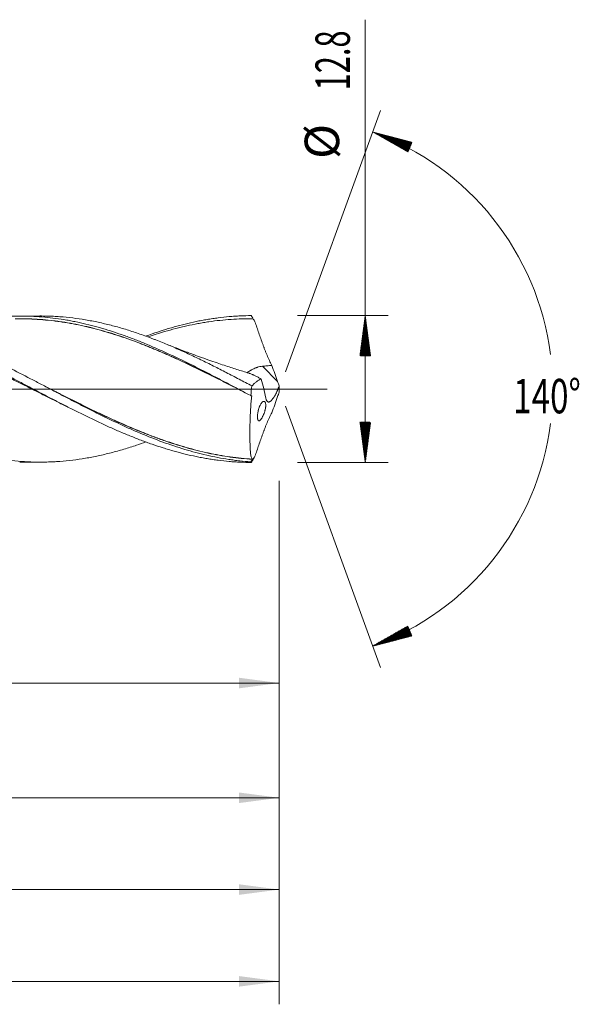
# Model space of a CAD drawing. Units: millimetres. Extents: x -160 to 183, y -200 to 32.
# Drawn here: x 134 to 183, y -54 to 32 of the extents above; entities that cross this region are included whole.
import ezdxf

# ---------------------------------------------------------------- set-up
doc = ezdxf.new("R2010")
doc.units = ezdxf.units.MM
doc.linetypes.add('CENTER', pattern=[47.5, 22, -8.5, 8.5, -8.5])
for name, color, linetype in [('1', 4, 'Continuous'), ('2', 7, 'Continuous'), ('SK2', 7, 'Continuous'), ('SK4', 2, 'CENTER')]:
    doc.layers.add(name, color=color, linetype=linetype)
doc.styles.add('iso_b_vert', font='simplex.shx')
doc.dimstyles.get("Standard").update_dxf_attribs({"dimtxt": 0.18, "dimasz": 0.18, "dimexe": 0.18, "dimexo": 0.0625, "dimgap": 0.09, "dimtad": 1, "dimzin": 0, "dimdsep": 52, "dimtxsty": 'Standard', "dimcen": 0.09, "dimadec": 0, "dimazin": 0, "dimtfac": 1, "dimtdec": 4, "dimtofl": 0, "dimtmove": 0, "dimatfit": 3, "dimfxl": 1, "dimtolj": 1, "dimtzin": 0, "dimarcsym": 0})

# ---------------------------------------------------------------- blocks, each defined once
blk = doc.blocks.new('_U0')
at = {"layer": 'SK2', "lineweight": 13}
for p, q in [((52.3, -7.9875), (52.3, -27.623383)), ((157, -7.9875), (157, -27.623383)), ((157, -25.623383), (52.3, -25.623383))]:
    blk.add_line(p, q, dxfattribs=at)
at = {"layer": 'SK2', "lineweight": 18}
for points in [[(52.3, -25.623383), (55.799998, -25.1626), (55.800002, -26.084167)], [(157, -25.623383), (153.500002, -26.084167), (153.499998, -25.1626)]]:
    blk.add_solid(points, dxfattribs=at)
at = {"layer": 'SK2', "lineweight": 18, "char_height": 3, "attachment_point": 7, "line_spacing_factor": 1.084337, "style": 'iso_b_vert'}
for s, insert in [('\\W1.1313;{\\H1.88x;(}', (98.284629, -23.425769)), ('\\W1.1313;{\\H1.88x;)}', (109.233371, -23.425769)), ('\\W0.7091;104.7', (100.384629, -23.425769))]:
    blk.add_mtext(s, dxfattribs=dict(at, insert=insert))
blk = doc.blocks.new('_U1')
at = {"layer": 'SK2', "lineweight": 13}
for p, q in [((6, -7.9875), (6, -37.623383)), ((157, -7.9875), (157, -37.623383)), ((157, -35.623383), (6, -35.623383))]:
    blk.add_line(p, q, dxfattribs=at)
at = {"layer": 'SK2', "lineweight": 18}
for points in [[(6, -35.623383), (9.499998, -35.1626), (9.500002, -36.084167)], [(157, -35.623383), (153.500002, -36.084167), (153.499998, -35.1626)]]:
    blk.add_solid(points, dxfattribs=at)
at = {"layer": 'SK2', "lineweight": 18, "insert": (79.496143, -34.738269), "char_height": 3, "attachment_point": 7, "line_spacing_factor": 1.084337, "style": 'iso_b_vert'}
blk.add_mtext('\\W0.5919;151', dxfattribs=at)
blk = doc.blocks.new('_U3')
at = {"layer": 'SK2', "lineweight": 13}
for p, q in [((157, -7.9875), (157, -53.623383)), ((-45, -8.5875), (-45, -53.623383)), ((-45, -51.623383), (157, -51.623383))]:
    blk.add_line(p, q, dxfattribs=at)
at = {"layer": 'SK2', "lineweight": 18}
for points in [[(-45, -51.623383), (-41.500002, -51.1626), (-41.499998, -52.084167)], [(157, -51.623383), (153.500002, -52.084167), (153.499998, -51.1626)]]:
    blk.add_solid(points, dxfattribs=at)
at = {"layer": 'SK2', "lineweight": 18, "insert": (53.246258, -50.738269), "char_height": 3, "attachment_point": 7, "line_spacing_factor": 1.084337, "style": 'iso_b_vert'}
blk.add_mtext('\\W0.7138;202', dxfattribs=at)
blk = doc.blocks.new('_U4')
at = {"layer": '2', "lineweight": 13}
for p, q in [((0, -7.9875), (0, -45.623383)), ((157, -7.9875), (157, -45.623383)), ((157, -43.623383), (0, -43.623383))]:
    blk.add_line(p, q, dxfattribs=at)
at = {"layer": '2', "lineweight": 18}
for points in [[(0, -43.623383), (3.499998, -43.1626), (3.500002, -44.084167)], [(157, -43.623383), (153.500002, -44.084167), (153.499998, -43.1626)]]:
    blk.add_solid(points, dxfattribs=at)
at = {"layer": '2', "lineweight": 18, "insert": (76.121201, -42.738269), "char_height": 3, "attachment_point": 7, "line_spacing_factor": 1.084337, "style": 'iso_b_vert'}
blk.add_mtext('\\W0.6217;157', dxfattribs=at)

msp = doc.modelspace()

# ---------------------------------------------------------------- hatches: boundary and pattern name
at = {"layer": '2', "lineweight": 13}
h = msp.add_hatch(dxfattribs=at)
h.set_pattern_fill('ANSI31', color=256, scale=0.0062, style=0)
h.paths.add_polyline_path([(164.5, 6.4), (164.961, 2.9), (164.039, 2.9)])
h = msp.add_hatch(dxfattribs=at)
h.set_pattern_fill('ANSI31', color=256, scale=0.0062, style=0)
h.paths.add_polyline_path([(164.5, -6.4), (164.039, -2.9), (164.961, -2.9)])
at = {"layer": 'SK2', "lineweight": 13}
h = msp.add_hatch(dxfattribs=at)
h.set_pattern_fill('ANSI31', color=256, scale=0.0062, style=0)
h.paths.add_polyline_path([(165.152, 22.401), (168.568, 21.511), (168.221, 20.657)])
h = msp.add_hatch(dxfattribs=at)
h.set_pattern_fill('ANSI31', color=256, scale=0.0062, style=0)
h.paths.add_polyline_path([(165.152, -22.401), (168.221, -20.657), (168.568, -21.511)])

# ---------------------------------------------------------------- linework, layer by layer
at = {"layer": '1', "lineweight": 18}
for p, q in [((136.139, 6.367), (134.382, 6.363)), ((134.382, -6.363), (136.139, -6.367))]:
    msp.add_line(p, q, dxfattribs=at)
at = {"layer": '1', "lineweight": 13}
msp.add_line((156.859, 0.656), (155.537, 1.983), dxfattribs=at)
at = {"layer": '1', "lineweight": 13, "ltscale": 0.05}
msp.add_line((-51.5, 0), (161.186, 0), dxfattribs=at)
at = {"layer": '1', "lineweight": 18}
for points, knots in [([(98.144, 6.298), (98.33, 6.299), (98.517, 6.297), (98.889, 6.288), (99.075, 6.282), (99.449, 6.265), (99.635, 6.254), (100.196, 6.215), (100.571, 6.179), (101.041, 6.124), (101.135, 6.112), (101.324, 6.088), (101.418, 6.075), (101.7, 6.035), (101.888, 6.006), (102.451, 5.913), (102.826, 5.843), (103.573, 5.686), (103.945, 5.6), (104.69, 5.411), (105.061, 5.309), (105.804, 5.091), (106.176, 4.974), (106.919, 4.727), (107.291, 4.596), (107.849, 4.39), (108.036, 4.32), (108.409, 4.176), (108.595, 4.103), (109.156, 3.878), (109.531, 3.722), (110.001, 3.519), (110.095, 3.478), (110.283, 3.396), (110.377, 3.355), (110.659, 3.229), (110.847, 3.144), (111.41, 2.887), (111.784, 2.712), (112.53, 2.355), (112.903, 2.174), (113.647, 1.804), (114.018, 1.617), (114.761, 1.239), (115.132, 1.048), (115.875, 0.663), (116.247, 0.469), (117.363, -0.115), (118.11, -0.507), (118.955, -0.946), (119.049, -0.995), (119.238, -1.092), (119.332, -1.141), (119.614, -1.286), (119.801, -1.382), (120.364, -1.669), (120.738, -1.857), (121.484, -2.228), (121.856, -2.41), (122.413, -2.677), (122.599, -2.766), (122.97, -2.94), (123.156, -3.026), (123.713, -3.281), (124.084, -3.446), (124.826, -3.768), (125.198, -3.924), (125.942, -4.224), (126.315, -4.369), (127.062, -4.646), (127.436, -4.778), (127.906, -4.936), (128, -4.967), (128.188, -5.028), (128.282, -5.058), (128.564, -5.147), (128.751, -5.205), (129.313, -5.371), (129.687, -5.474), (130.432, -5.664), (130.804, -5.751), (131.361, -5.869), (131.547, -5.906), (131.918, -5.976), (132.103, -6.009), (132.66, -6.102), (133.031, -6.155), (133.773, -6.244), (134.144, -6.28), (134.888, -6.333), (135.26, -6.351), (136.007, -6.369), (136.382, -6.369), (136.851, -6.357), (136.945, -6.354), (137.133, -6.347), (137.227, -6.343), (137.509, -6.329), (137.696, -6.317), (138.257, -6.276), (138.631, -6.239), (139.375, -6.149), (139.747, -6.095), (140.489, -5.969), (140.86, -5.898), (141.602, -5.74), (141.973, -5.652), (142.714, -5.461), (143.086, -5.358), (143.829, -5.136), (144.202, -5.017), (144.837, -4.803), (145.1, -4.711), (145.363, -4.615)], [0, 0, 0, 0, 0.011848, 0.011848, 0.023696, 0.023696, 0.035543, 0.035543, 0.059239, 0.059239, 0.065163, 0.065163, 0.071087, 0.071087, 0.082934, 0.082934, 0.10663, 0.10663, 0.130326, 0.130326, 0.154021, 0.154021, 0.177717, 0.177717, 0.201412, 0.201412, 0.21326, 0.21326, 0.225108, 0.225108, 0.248803, 0.248803, 0.254727, 0.254727, 0.260651, 0.260651, 0.272499, 0.272499, 0.296194, 0.296194, 0.31989, 0.31989, 0.343586, 0.343586, 0.367281, 0.367281, 0.390977, 0.390977, 0.438368, 0.438368, 0.444292, 0.444292, 0.450216, 0.450216, 0.462063, 0.462063, 0.485759, 0.485759, 0.509455, 0.509455, 0.521302, 0.521302, 0.53315, 0.53315, 0.556846, 0.556846, 0.580541, 0.580541, 0.604237, 0.604237, 0.627932, 0.627932, 0.633856, 0.633856, 0.63978, 0.63978, 0.651628, 0.651628, 0.675323, 0.675323, 0.699019, 0.699019, 0.710867, 0.710867, 0.722715, 0.722715, 0.74641, 0.74641, 0.770106, 0.770106, 0.793801, 0.793801, 0.817497, 0.817497, 0.823421, 0.823421, 0.829345, 0.829345, 0.841192, 0.841192, 0.864888, 0.864888, 0.888583, 0.888583, 0.912279, 0.912279, 0.935975, 0.935975, 0.95967, 0.95967, 0.983366, 0.983366, 1, 1, 1, 1]), ([(107.298, 4.585), (107.346, 4.603), (107.715, 4.734), (108.244, 4.914), (108.725, 5.066), (109.047, 5.164), (109.207, 5.212), (109.689, 5.352), (110.01, 5.44), (110.652, 5.603), (110.973, 5.679), (111.615, 5.819), (112.257, 5.948), (112.899, 6.051), (113.381, 6.119), (113.541, 6.14), (113.862, 6.178), (114.344, 6.232), (114.825, 6.27), (115.467, 6.309), (115.788, 6.321), (116.43, 6.333), (116.911, 6.332), (117.393, 6.316), (117.714, 6.302), (117.874, 6.294), (118.677, 6.242), (119.318, 6.175), (120.281, 6.035), (120.602, 5.982), (121.244, 5.864), (121.564, 5.799), (122.046, 5.692), (122.206, 5.654), (122.527, 5.577), (122.687, 5.537), (123.168, 5.412), (123.488, 5.323), (124.448, 5.041), (125.087, 4.831), (125.888, 4.543), (126.048, 4.484), (126.369, 4.365), (126.529, 4.303), (127.011, 4.117), (127.331, 3.988), (128.291, 3.59), (128.93, 3.308), (129.89, 2.867), (130.21, 2.716), (130.691, 2.486), (130.851, 2.409), (131.172, 2.253), (131.653, 2.017), (132.134, 1.776), (132.615, 1.532), (132.775, 1.451), (133.096, 1.287), (133.256, 1.205), (133.737, 0.957), (134.058, 0.79), (134.538, 0.539), (134.699, 0.456), (135.019, 0.288), (135.18, 0.204), (135.981, -0.216), (136.622, -0.553), (137.424, -0.97), (137.584, -1.053), (137.905, -1.218), (138.065, -1.301), (138.386, -1.465), (138.546, -1.547), (138.867, -1.71), (139.347, -1.953), (139.828, -2.191), (140.469, -2.505), (140.789, -2.659), (141.27, -2.886), (141.431, -2.961), (141.751, -3.11), (141.911, -3.183), (142.392, -3.401), (142.713, -3.542), (143.353, -3.818), (143.674, -3.952), (144.315, -4.212), (144.635, -4.337), (145.276, -4.579), (145.597, -4.696), (146.237, -4.918), (146.558, -5.024), (147.038, -5.176), (147.198, -5.225), (147.519, -5.321), (147.679, -5.367), (148.16, -5.502), (148.48, -5.587), (149.121, -5.744), (149.441, -5.816), (149.922, -5.916), (150.082, -5.948), (150.402, -6.008), (150.562, -6.036), (150.883, -6.09), (151.043, -6.116), (151.363, -6.164), (151.523, -6.186), (152.004, -6.248), (152.324, -6.282), (152.805, -6.325), (152.965, -6.337), (153.285, -6.358), (153.445, -6.368), (153.926, -6.39), (154.246, -6.398), (154.566, -6.4)], [0, 0, 0, 0, 0.003032, 0.023378, 0.033551, 0.033551, 0.043724, 0.043724, 0.06407, 0.06407, 0.084417, 0.084417, 0.104763, 0.125109, 0.125109, 0.135283, 0.135283, 0.145456, 0.165802, 0.165802, 0.186148, 0.186148, 0.206495, 0.216668, 0.216668, 0.226841, 0.226841, 0.267533, 0.267533, 0.28788, 0.28788, 0.308226, 0.308226, 0.318399, 0.318399, 0.328572, 0.328572, 0.348919, 0.348919, 0.389611, 0.389611, 0.399784, 0.399784, 0.409957, 0.409957, 0.430304, 0.430304, 0.470996, 0.470996, 0.491343, 0.491343, 0.501516, 0.501516, 0.511689, 0.532035, 0.532035, 0.542208, 0.542208, 0.552382, 0.552382, 0.572728, 0.572728, 0.582901, 0.582901, 0.593074, 0.593074, 0.633767, 0.633767, 0.64394, 0.64394, 0.654113, 0.654113, 0.664286, 0.664286, 0.674459, 0.694806, 0.694806, 0.715152, 0.715152, 0.725325, 0.725325, 0.735498, 0.735498, 0.755844, 0.755844, 0.776191, 0.776191, 0.796537, 0.796537, 0.816883, 0.816883, 0.83723, 0.83723, 0.847403, 0.847403, 0.857576, 0.857576, 0.877922, 0.877922, 0.898269, 0.898269, 0.908442, 0.908442, 0.918615, 0.918615, 0.928788, 0.928788, 0.938961, 0.938961, 0.959307, 0.959307, 0.969481, 0.969481, 0.979654, 0.979654, 1, 1, 1, 1]), ([(138.61, -1.585), (138.52, -1.541), (138.431, -1.497), (138.02, -1.295), (137.699, -1.136), (137.216, -0.895), (137.055, -0.814), (136.733, -0.652), (136.572, -0.571), (136.09, -0.328), (135.768, -0.165), (135.285, 0.079), (135.124, 0.16), (134.803, 0.323), (134.642, 0.404), (134.159, 0.647), (133.838, 0.809), (133.196, 1.129), (132.875, 1.288), (132.234, 1.604), (131.913, 1.76), (131.27, 2.069), (130.949, 2.221), (130.466, 2.446), (130.305, 2.521), (129.983, 2.668), (129.823, 2.741), (129.341, 2.958), (129.02, 3.099), (128.378, 3.375), (128.057, 3.509), (127.415, 3.77), (127.094, 3.897), (126.612, 4.081), (126.452, 4.142), (126.13, 4.26), (125.969, 4.319), (125.164, 4.604), (124.523, 4.812), (123.56, 5.095), (123.239, 5.183), (122.597, 5.35), (122.276, 5.427), (121.793, 5.535), (121.633, 5.57), (121.311, 5.636), (121.15, 5.668), (120.667, 5.758), (120.346, 5.812), (119.703, 5.908), (119.381, 5.95), (118.899, 6.004), (118.738, 6.02), (118.416, 6.049), (118.255, 6.062), (117.773, 6.096), (117.451, 6.112), (116.808, 6.132), (116.487, 6.135), (115.844, 6.129), (115.522, 6.12), (114.878, 6.088), (114.556, 6.066), (113.913, 6.008), (113.592, 5.973), (112.949, 5.891), (112.628, 5.843), (112.145, 5.762), (111.984, 5.734), (111.662, 5.674), (111.501, 5.642), (111.179, 5.576), (111.018, 5.542), (110.696, 5.47), (110.535, 5.433), (110.053, 5.317), (109.731, 5.234), (109.088, 5.057), (108.766, 4.963), (108.284, 4.814), (108.123, 4.763), (107.801, 4.659), (107.64, 4.605), (107.464, 4.545), (107.448, 4.54), (107.433, 4.535)], [0, 0, 0, 0, 0.008631, 0.008631, 0.039564, 0.039564, 0.055031, 0.055031, 0.070498, 0.070498, 0.101432, 0.101432, 0.116899, 0.116899, 0.132366, 0.132366, 0.1633, 0.1633, 0.194234, 0.194234, 0.225168, 0.225168, 0.256102, 0.256102, 0.271569, 0.271569, 0.287036, 0.287036, 0.31797, 0.31797, 0.348903, 0.348903, 0.379837, 0.379837, 0.395304, 0.395304, 0.410771, 0.410771, 0.472639, 0.472639, 0.503573, 0.503573, 0.534507, 0.534507, 0.549974, 0.549974, 0.565441, 0.565441, 0.596375, 0.596375, 0.627308, 0.627308, 0.642775, 0.642775, 0.658242, 0.658242, 0.689176, 0.689176, 0.72011, 0.72011, 0.751044, 0.751044, 0.781978, 0.781978, 0.812912, 0.812912, 0.843846, 0.843846, 0.859313, 0.859313, 0.87478, 0.87478, 0.890247, 0.890247, 0.905713, 0.905713, 0.936647, 0.936647, 0.967581, 0.967581, 0.983048, 0.983048, 0.998515, 0.998515, 1, 1, 1, 1]), ([(154.52, -6.346), (154.2, -6.323), (153.88, -6.294), (153.4, -6.241), (153.24, -6.221), (152.92, -6.179), (152.76, -6.157), (152.28, -6.084), (151.961, -6.029), (151.322, -5.907), (151.003, -5.84), (150.045, -5.621), (149.406, -5.45), (148.125, -5.065), (147.486, -4.851), (146.209, -4.385), (145.571, -4.132), (144.771, -3.796), (144.611, -3.728), (144.29, -3.59), (144.13, -3.52), (143.65, -3.307), (143.33, -3.161), (142.372, -2.716), (141.733, -2.407), (140.774, -1.93), (140.454, -1.769), (139.974, -1.524), (139.813, -1.442), (139.493, -1.278), (139.013, -1.03), (138.534, -0.78), (137.895, -0.446), (137.576, -0.279), (136.936, 0.057), (136.617, 0.225), (136.136, 0.476), (135.976, 0.56), (135.656, 0.728), (135.495, 0.811), (134.695, 1.227), (134.056, 1.555), (132.778, 2.195), (132.138, 2.507), (131.337, 2.883), (131.176, 2.958), (130.856, 3.105), (130.376, 3.324), (129.896, 3.534), (128.937, 3.943), (128.298, 4.201), (127.498, 4.499), (127.338, 4.558), (127.097, 4.644), (127.017, 4.673), (126.856, 4.729), (126.456, 4.868), (126.056, 4.999), (125.096, 5.297), (124.457, 5.474), (123.497, 5.704), (123.177, 5.775), (122.696, 5.872), (122.535, 5.903), (122.215, 5.962), (122.054, 5.99), (121.254, 6.121), (120.615, 6.2), (119.655, 6.28), (119.175, 6.31), (118.694, 6.325), (118.373, 6.332), (118.213, 6.334), (118.033, 6.334), (118.015, 6.334), (117.996, 6.334)], [0, 0, 0, 0, 0.026275, 0.026275, 0.039412, 0.039412, 0.05255, 0.05255, 0.078825, 0.078825, 0.1051, 0.1051, 0.15765, 0.15765, 0.2102, 0.2102, 0.26275, 0.26275, 0.275887, 0.275887, 0.289025, 0.289025, 0.3153, 0.3153, 0.36785, 0.36785, 0.394125, 0.394125, 0.407262, 0.407262, 0.4204, 0.446675, 0.446675, 0.47295, 0.47295, 0.499225, 0.499225, 0.512362, 0.512362, 0.5255, 0.5255, 0.57805, 0.57805, 0.6306, 0.6306, 0.643737, 0.643737, 0.656875, 0.68315, 0.68315, 0.7357, 0.7357, 0.748837, 0.748837, 0.755406, 0.755406, 0.761975, 0.78825, 0.78825, 0.8408, 0.8408, 0.867075, 0.867075, 0.880212, 0.880212, 0.89335, 0.89335, 0.9459, 0.9459, 0.972175, 0.985312, 0.985312, 0.99845, 0.99845, 1, 1, 1, 1]), ([(131.186, 6.138), (131.301, 6.154), (131.416, 6.169), (131.691, 6.203), (131.851, 6.221), (132.17, 6.254), (132.329, 6.269), (132.808, 6.309), (133.127, 6.329), (133.766, 6.356), (134.085, 6.363), (134.485, 6.364), (134.566, 6.363), (134.726, 6.362), (134.966, 6.358), (135.205, 6.351), (135.684, 6.331), (136.004, 6.312), (136.642, 6.26), (136.961, 6.227), (137.599, 6.149), (137.918, 6.103), (138.397, 6.025), (138.557, 5.998), (138.877, 5.94), (139.037, 5.909), (139.517, 5.812), (139.836, 5.742), (140.475, 5.589), (140.794, 5.507), (141.431, 5.331), (141.75, 5.238), (142.388, 5.04), (142.707, 4.935), (143.187, 4.771), (143.347, 4.715), (143.667, 4.601), (143.827, 4.543), (144.306, 4.364), (144.625, 4.241), (145.263, 3.984), (145.581, 3.852), (146.219, 3.579), (146.538, 3.439), (147.017, 3.224), (147.177, 3.151), (147.497, 3.004), (147.657, 2.929), (148.136, 2.704), (148.456, 2.551), (149.094, 2.24), (149.413, 2.081), (150.051, 1.761), (150.37, 1.599), (150.849, 1.353), (151.008, 1.27), (151.328, 1.105), (151.488, 1.022), (151.968, 0.772), (152.287, 0.605), (153.244, 0.102), (153.881, -0.236), (154.519, -0.572)], [0, 0, 0, 0, 0.014819, 0.014819, 0.035343, 0.035343, 0.055868, 0.055868, 0.096917, 0.096917, 0.137966, 0.137966, 0.148229, 0.148229, 0.158491, 0.179016, 0.179016, 0.220065, 0.220065, 0.261114, 0.261114, 0.302163, 0.302163, 0.322688, 0.322688, 0.343212, 0.343212, 0.384262, 0.384262, 0.425311, 0.425311, 0.46636, 0.46636, 0.507409, 0.507409, 0.527934, 0.527934, 0.548459, 0.548459, 0.589508, 0.589508, 0.630557, 0.630557, 0.671606, 0.671606, 0.692131, 0.692131, 0.712655, 0.712655, 0.753705, 0.753705, 0.794754, 0.794754, 0.835803, 0.835803, 0.856328, 0.856328, 0.876852, 0.876852, 0.917902, 0.917902, 1, 1, 1, 1]), ([(133.99, 6.126), (134.151, 6.129), (134.312, 6.13), (134.792, 6.129), (135.111, 6.122), (135.75, 6.095), (136.069, 6.076), (136.71, 6.023), (137.032, 5.99), (137.435, 5.942), (137.515, 5.932), (137.676, 5.911), (137.757, 5.9), (137.998, 5.866), (138.158, 5.842), (138.639, 5.765), (138.959, 5.708), (139.598, 5.582), (139.917, 5.513), (140.554, 5.364), (140.872, 5.284), (141.507, 5.114), (141.824, 5.024), (142.459, 4.833), (142.777, 4.732), (143.731, 4.415), (144.368, 4.185), (145.325, 3.813), (145.645, 3.685), (146.126, 3.486), (146.366, 3.385), (146.608, 3.282), (146.769, 3.213), (146.849, 3.178), (147.252, 3.003), (147.573, 2.86), (148.214, 2.569), (148.534, 2.421), (149.173, 2.12), (149.492, 1.967), (149.97, 1.735), (150.13, 1.657), (150.448, 1.501), (150.607, 1.423), (151.085, 1.186), (151.404, 1.027), (152.041, 0.707), (152.36, 0.545), (152.932, 0.256), (153.184, 0.128), (153.437, -0.001)], [0, 0, 0, 0, 0.024979, 0.024979, 0.074247, 0.074247, 0.123516, 0.123516, 0.172784, 0.172784, 0.185101, 0.185101, 0.197418, 0.197418, 0.222053, 0.222053, 0.271321, 0.271321, 0.320589, 0.320589, 0.369858, 0.369858, 0.419126, 0.419126, 0.468394, 0.468394, 0.566931, 0.566931, 0.616199, 0.616199, 0.640834, 0.653151, 0.653151, 0.665468, 0.665468, 0.714736, 0.714736, 0.764005, 0.764005, 0.813273, 0.813273, 0.837907, 0.837907, 0.862541, 0.862541, 0.91181, 0.91181, 0.961078, 0.961078, 1, 1, 1, 1]), ([(153.998, -0.297), (153.559, -0.074), (153.12, 0.149), (152.362, 0.532), (152.043, 0.693), (151.406, 1.013), (151.087, 1.172), (150.609, 1.408), (150.45, 1.487), (150.131, 1.643), (149.972, 1.721), (149.494, 1.952), (149.175, 2.105), (148.536, 2.406), (148.216, 2.554), (147.575, 2.845), (147.254, 2.988), (146.851, 3.163), (146.77, 3.198), (146.609, 3.267), (146.368, 3.37), (146.127, 3.471), (145.646, 3.669), (145.326, 3.797), (144.369, 4.169), (143.732, 4.4), (142.778, 4.717), (142.46, 4.818), (141.825, 5.009), (141.508, 5.1), (140.873, 5.27), (140.555, 5.35), (139.918, 5.499), (139.599, 5.568), (138.96, 5.694), (138.64, 5.752), (138.159, 5.829), (137.998, 5.853), (137.757, 5.887), (137.677, 5.898), (137.516, 5.919), (137.435, 5.929), (137.032, 5.978), (136.711, 6.011), (136.069, 6.064), (135.75, 6.084), (135.111, 6.111), (134.792, 6.119), (134.437, 6.12), (134.4, 6.12), (134.363, 6.12)], [0, 0, 0, 0, 0.066966, 0.066966, 0.115775, 0.115775, 0.164584, 0.164584, 0.188989, 0.188989, 0.213393, 0.213393, 0.262202, 0.262202, 0.311011, 0.311011, 0.35982, 0.35982, 0.372023, 0.372023, 0.384225, 0.408629, 0.408629, 0.457438, 0.457438, 0.555057, 0.555057, 0.603866, 0.603866, 0.652675, 0.652675, 0.701484, 0.701484, 0.750293, 0.750293, 0.799102, 0.799102, 0.823506, 0.823506, 0.835709, 0.835709, 0.847911, 0.847911, 0.89672, 0.89672, 0.945529, 0.945529, 0.994338, 0.994338, 1, 1, 1, 1]), ([(136.139, 6.367), (136.344, 6.367), (136.551, 6.365), (136.851, 6.357), (136.945, 6.354), (137.133, 6.347), (137.227, 6.343), (137.509, 6.329), (137.696, 6.317), (138.257, 6.276), (138.631, 6.239), (139.375, 6.149), (139.747, 6.095), (140.489, 5.969), (140.86, 5.898), (141.602, 5.74), (141.973, 5.652), (142.714, 5.461), (143.086, 5.358), (143.829, 5.136), (144.202, 5.017), (144.948, 4.765), (145.323, 4.632), (145.792, 4.456), (145.886, 4.421), (146.074, 4.349), (146.168, 4.313), (146.449, 4.203), (146.636, 4.128), (147.197, 3.9), (147.57, 3.742), (148.314, 3.418), (148.685, 3.25), (149.426, 2.908), (149.797, 2.732), (150.537, 2.374), (150.907, 2.191), (151.648, 1.82), (152.019, 1.631), (152.761, 1.249), (153.133, 1.055), (153.879, 0.665), (154.252, 0.468), (154.627, 0.269)], [0, 0, 0, 0, 0.033233, 0.033233, 0.048338, 0.048338, 0.063444, 0.063444, 0.093656, 0.093656, 0.154079, 0.154079, 0.214501, 0.214501, 0.274924, 0.274924, 0.335347, 0.335347, 0.39577, 0.39577, 0.456193, 0.456193, 0.516616, 0.516616, 0.531722, 0.531722, 0.546828, 0.546828, 0.577039, 0.577039, 0.637462, 0.637462, 0.697885, 0.697885, 0.758308, 0.758308, 0.818731, 0.818731, 0.879154, 0.879154, 0.939577, 0.939577, 1, 1, 1, 1]), ([(145.364, 4.61), (145.548, 4.677), (145.733, 4.743), (146.237, 4.918), (146.558, 5.024), (147.038, 5.176), (147.198, 5.225), (147.519, 5.321), (147.679, 5.367), (148.16, 5.502), (148.48, 5.587), (149.121, 5.744), (149.441, 5.816), (149.922, 5.916), (150.082, 5.948), (150.402, 6.008), (150.562, 6.036), (150.883, 6.09), (151.043, 6.116), (151.363, 6.164), (151.523, 6.186), (152.004, 6.248), (152.324, 6.282), (152.805, 6.325), (152.965, 6.337), (153.285, 6.358), (153.445, 6.368), (153.926, 6.39), (154.246, 6.398), (154.566, 6.4)], [0, 0, 0, 0, 0.06015, 0.06015, 0.164578, 0.164578, 0.216792, 0.216792, 0.269006, 0.269006, 0.373434, 0.373434, 0.477861, 0.477861, 0.530075, 0.530075, 0.582289, 0.582289, 0.634503, 0.634503, 0.686717, 0.686717, 0.791145, 0.791145, 0.843358, 0.843358, 0.895572, 0.895572, 1, 1, 1, 1]), ([(154.729, 6.132), (154.408, 6.136), (154.087, 6.132), (153.445, 6.113), (153.124, 6.097), (152.161, 6.029), (151.519, 5.959), (150.715, 5.84), (150.554, 5.814), (150.232, 5.76), (150.071, 5.732), (149.589, 5.642), (149.267, 5.576), (148.785, 5.468), (148.624, 5.43), (148.302, 5.353), (148.141, 5.312), (147.658, 5.187), (147.337, 5.099), (146.533, 4.863), (146.049, 4.71), (145.565, 4.546)], [0, 0, 0, 0, 0.105186, 0.105186, 0.210371, 0.210371, 0.420743, 0.420743, 0.473335, 0.473335, 0.525928, 0.525928, 0.631114, 0.631114, 0.683707, 0.683707, 0.7363, 0.7363, 0.841485, 0.841485, 1, 1, 1, 1]), ([(154.566, 6.4), (154.593, 6.355), (154.621, 6.311), (154.661, 6.244), (154.675, 6.222), (154.689, 6.199), (154.689, 6.199), (154.689, 6.199)], [0, 0, 0, 0, 0.663901, 0.663901, 0.995852, 0.995852, 1, 1, 1, 1]), ([(156.36, 2.066), (156.285, 2.203), (156.213, 2.345), (156.073, 2.639), (156.005, 2.791), (155.923, 2.986), (155.906, 3.025), (155.874, 3.105), (155.857, 3.145), (155.809, 3.265), (155.778, 3.345), (155.732, 3.466), (155.709, 3.527), (155.687, 3.587), (155.672, 3.628), (155.665, 3.648), (155.628, 3.749), (155.599, 3.831), (155.511, 4.074), (155.453, 4.237), (155.337, 4.562), (155.28, 4.725), (155.166, 5.051), (155.109, 5.213), (154.996, 5.539), (154.94, 5.701), (154.885, 5.863)], [0, 0, 0, 0, 0.125, 0.125, 0.25, 0.25, 0.28125, 0.28125, 0.3125, 0.3125, 0.375, 0.375, 0.40625, 0.421875, 0.421875, 0.4375, 0.4375, 0.5, 0.5, 0.625, 0.625, 0.75, 0.75, 0.875, 0.875, 1, 1, 1, 1]), ([(154.35, 1.389), (154.178, 1.44), (153.651, 1.599), (152.933, 1.829), (152.185, 2.074), (151.547, 2.289), (150.814, 2.542), (149.95, 2.849), (148.954, 3.216), (147.902, 3.619), (147.185, 3.906), (146.842, 4.046)], [0, 0, 0, 0, 0.067441, 0.207252, 0.283799, 0.363653, 0.460672, 0.57578, 0.708997, 0.86033, 1, 1, 1, 1]), ([(155.537, 1.983), (155.462, 1.976), (155.388, 1.966), (155.241, 1.937), (155.169, 1.918), (155.079, 1.89), (155.062, 1.884), (155.026, 1.872), (155.008, 1.865), (154.956, 1.846), (154.922, 1.832), (154.82, 1.789), (154.756, 1.758), (154.661, 1.709), (154.63, 1.693), (154.585, 1.668), (154.57, 1.659), (154.54, 1.642), (154.525, 1.634), (154.453, 1.591), (154.398, 1.558), (154.32, 1.509), (154.281, 1.485), (154.245, 1.461), (154.221, 1.447), (154.21, 1.44), (154.2, 1.433)], [0, 0, 0, 0, 0.143297, 0.143297, 0.286594, 0.286594, 0.322419, 0.322419, 0.358243, 0.358243, 0.429892, 0.429892, 0.573189, 0.573189, 0.644838, 0.644838, 0.680662, 0.680662, 0.716486, 0.716486, 0.859783, 0.859783, 0.931432, 0.967256, 0.967256, 1, 1, 1, 1]), ([(156.36, 2.066), (156.223, 2.05), (156.086, 2.035), (155.812, 2.007), (155.675, 1.995), (155.537, 1.983)], [0, 0, 0, 0, 0.5, 0.5, 1, 1, 1, 1]), ([(154.348, 1.387), (154.37, 1.38), (154.392, 1.373), (154.491, 1.34), (154.571, 1.308), (154.674, 1.264), (154.694, 1.254), (154.736, 1.236), (154.757, 1.226), (154.82, 1.196), (154.862, 1.176), (154.989, 1.113), (155.074, 1.068), (155.246, 0.975), (155.332, 0.925), (155.42, 0.873)], [0, 0, 0, 0, 0.067219, 0.067219, 0.300414, 0.300414, 0.358713, 0.358713, 0.417012, 0.417012, 0.533609, 0.533609, 0.766805, 0.766805, 1, 1, 1, 1]), ([(154.627, 0.269), (154.691, 0.342), (154.755, 0.409), (154.885, 0.532), (154.951, 0.589), (155.05, 0.664), (155.084, 0.688), (155.151, 0.733), (155.184, 0.754), (155.285, 0.813), (155.352, 0.847), (155.42, 0.873)], [0, 0, 0, 0, 0.25, 0.25, 0.5, 0.5, 0.625, 0.625, 0.75, 0.75, 1, 1, 1, 1]), ([(136.559, 0.256), (136.83, 0.12), (137.102, -0.018), (137.456, -0.196), (137.537, -0.237), (137.698, -0.319), (137.94, -0.441), (138.181, -0.562), (138.664, -0.805), (138.984, -0.965), (139.624, -1.284), (139.944, -1.441), (140.582, -1.753), (140.901, -1.907), (141.537, -2.211), (141.856, -2.36), (142.492, -2.655), (142.81, -2.799), (143.765, -3.224), (144.403, -3.496), (145.363, -3.881), (145.683, -4.006), (146.165, -4.187), (146.406, -4.277), (146.648, -4.363), (146.809, -4.421), (146.89, -4.449), (147.293, -4.59), (147.615, -4.697), (148.257, -4.901), (148.578, -4.998), (149.218, -5.181), (149.538, -5.267), (150.177, -5.428), (150.496, -5.503), (151.134, -5.641), (151.453, -5.704), (152.092, -5.819), (152.412, -5.87), (153.372, -6.006), (154.013, -6.072), (154.657, -6.112)], [0, 0, 0, 0, 0.044839, 0.044839, 0.058106, 0.058106, 0.071372, 0.097904, 0.097904, 0.150968, 0.150968, 0.204033, 0.204033, 0.257097, 0.257097, 0.310162, 0.310162, 0.363226, 0.363226, 0.469355, 0.469355, 0.52242, 0.52242, 0.548952, 0.562218, 0.562218, 0.575484, 0.575484, 0.628549, 0.628549, 0.681613, 0.681613, 0.734678, 0.734678, 0.787742, 0.787742, 0.840807, 0.840807, 0.893871, 0.893871, 1, 1, 1, 1]), ([(156.998, 0.269), (156.974, 0.202), (156.95, 0.135), (156.911, 0.035), (156.891, -0.015), (156.87, -0.064), (156.857, -0.097), (156.85, -0.113), (156.814, -0.194), (156.785, -0.257), (156.726, -0.379), (156.696, -0.438), (156.65, -0.523), (156.634, -0.551), (156.611, -0.592), (156.603, -0.605), (156.587, -0.632), (156.579, -0.645), (156.539, -0.71), (156.508, -0.758), (156.445, -0.846), (156.414, -0.886), (156.376, -0.932), (156.368, -0.941), (156.353, -0.958), (156.345, -0.967), (156.323, -0.991), (156.308, -1.006), (156.264, -1.047), (156.235, -1.069), (156.194, -1.096), (156.181, -1.104), (156.161, -1.113), (156.155, -1.116), (156.142, -1.121), (156.135, -1.124), (156.104, -1.133), (156.08, -1.136), (156.047, -1.133), (156.036, -1.13), (156.021, -1.125), (156.015, -1.123), (156.005, -1.118), (156, -1.115), (155.976, -1.101), (155.958, -1.084), (155.925, -1.043), (155.91, -1.018), (155.889, -0.975), (155.882, -0.959), (155.87, -0.927), (155.864, -0.91), (155.847, -0.855), (155.837, -0.816), (155.829, -0.773)], [0, 0, 0, 0, 0.0625, 0.0625, 0.09375, 0.109375, 0.109375, 0.125, 0.125, 0.1875, 0.1875, 0.25, 0.25, 0.28125, 0.28125, 0.296875, 0.296875, 0.3125, 0.3125, 0.375, 0.375, 0.4375, 0.4375, 0.453125, 0.453125, 0.46875, 0.46875, 0.5, 0.5, 0.5625, 0.5625, 0.59375, 0.59375, 0.609375, 0.609375, 0.625, 0.625, 0.6875, 0.6875, 0.71875, 0.71875, 0.734375, 0.734375, 0.75, 0.75, 0.8125, 0.8125, 0.875, 0.875, 0.90625, 0.90625, 0.9375, 0.9375, 1, 1, 1, 1]), ([(154.655, -6.123), (154.01, -6.084), (153.369, -6.018), (152.409, -5.883), (152.09, -5.831), (151.451, -5.717), (151.132, -5.654), (150.493, -5.516), (150.174, -5.441), (149.535, -5.28), (149.216, -5.195), (148.575, -5.012), (148.255, -4.915), (147.612, -4.711), (147.291, -4.604), (146.887, -4.463), (146.807, -4.435), (146.645, -4.378), (146.404, -4.291), (146.162, -4.202), (145.68, -4.02), (145.36, -3.895), (144.4, -3.51), (143.763, -3.238), (142.808, -2.813), (142.489, -2.668), (141.853, -2.373), (141.535, -2.224), (140.898, -1.919), (140.579, -1.765), (139.941, -1.453), (139.622, -1.295), (138.981, -0.977), (138.661, -0.816), (138.179, -0.573), (137.937, -0.451), (137.695, -0.329), (137.534, -0.247), (137.453, -0.206), (137.263, -0.11), (137.154, -0.055), (137.045, 0)], [0, 0, 0, 0, 0.109063, 0.109063, 0.163595, 0.163595, 0.218126, 0.218126, 0.272658, 0.272658, 0.327189, 0.327189, 0.381721, 0.381721, 0.436253, 0.436253, 0.449885, 0.449885, 0.463518, 0.490784, 0.490784, 0.545316, 0.545316, 0.654379, 0.654379, 0.70891, 0.70891, 0.763442, 0.763442, 0.817974, 0.817974, 0.872505, 0.872505, 0.927037, 0.927037, 0.954303, 0.967935, 0.967935, 0.981568, 0.981568, 1, 1, 1, 1]), ([(154.603, -0.604), (154.583, -0.777), (154.567, -0.949), (154.537, -1.288), (154.512, -1.624), (154.494, -1.953), (154.482, -2.197), (154.477, -2.318), (154.472, -2.438), (154.469, -2.518), (154.468, -2.558), (154.461, -2.756), (154.457, -2.911), (154.452, -3.138), (154.45, -3.251), (154.449, -3.361), (154.448, -3.434), (154.448, -3.47), (154.446, -3.649), (154.445, -3.926), (154.447, -4.312), (154.451, -4.548), (154.455, -4.719), (154.457, -4.774), (154.46, -4.882), (154.462, -4.935), (154.468, -5.089), (154.473, -5.185), (154.481, -5.32), (154.485, -5.364), (154.49, -5.426), (154.491, -5.447), (154.495, -5.487), (154.504, -5.585), (154.515, -5.672), (154.535, -5.798), (154.557, -5.909), (154.586, -5.993), (154.619, -6.063), (154.637, -6.091), (154.657, -6.112)], [0, 0, 0, 0, 0.0625, 0.0625, 0.125, 0.1875, 0.1875, 0.21875, 0.234375, 0.234375, 0.25, 0.25, 0.3125, 0.3125, 0.34375, 0.359375, 0.359375, 0.375, 0.375, 0.4375, 0.5, 0.5625, 0.5625, 0.59375, 0.59375, 0.625, 0.625, 0.6875, 0.6875, 0.71875, 0.71875, 0.734375, 0.734375, 0.75, 0.8125, 0.8125, 0.875, 0.9375, 0.9375, 1, 1, 1, 1]), ([(155.403, -2.651), (155.381, -2.679), (155.36, -2.701), (155.319, -2.738), (155.3, -2.751), (155.262, -2.769), (155.245, -2.773), (155.213, -2.771), (155.199, -2.765), (155.178, -2.748), (155.172, -2.741), (155.16, -2.724), (155.155, -2.715), (155.139, -2.683), (155.13, -2.657), (155.12, -2.61), (155.117, -2.593), (155.112, -2.557), (155.108, -2.519), (155.105, -2.477), (155.105, -2.443), (155.104, -2.432), (155.104, -2.408), (155.105, -2.396), (155.106, -2.334), (155.109, -2.283), (155.117, -2.2), (155.12, -2.172), (155.126, -2.129), (155.128, -2.114), (155.132, -2.085), (155.135, -2.07), (155.147, -1.997), (155.159, -1.937), (155.177, -1.862), (155.181, -1.847), (155.188, -1.818), (155.2, -1.774), (155.213, -1.731), (155.23, -1.674), (155.24, -1.646), (155.259, -1.592), (155.279, -1.539), (155.3, -1.489), (155.322, -1.442), (155.333, -1.419), (155.367, -1.353), (155.389, -1.313), (155.424, -1.26), (155.436, -1.244), (155.454, -1.221), (155.459, -1.213), (155.471, -1.199), (155.477, -1.192), (155.506, -1.159), (155.529, -1.138), (155.557, -1.117), (155.563, -1.113), (155.574, -1.105), (155.58, -1.102), (155.596, -1.093), (155.607, -1.088), (155.639, -1.076), (155.659, -1.073), (155.683, -1.075), (155.687, -1.076), (155.697, -1.078), (155.701, -1.08), (155.715, -1.085), (155.723, -1.089), (155.748, -1.106), (155.763, -1.122), (155.782, -1.153), (155.788, -1.165), (155.799, -1.191), (155.804, -1.205), (155.817, -1.251), (155.823, -1.286), (155.828, -1.336), (155.829, -1.347), (155.83, -1.368), (155.831, -1.4), (155.83, -1.458), (155.826, -1.508), (155.823, -1.547), (155.821, -1.56), (155.818, -1.587), (155.816, -1.601), (155.806, -1.67), (155.795, -1.726), (155.778, -1.799), (155.775, -1.814), (155.767, -1.843), (155.763, -1.858), (155.751, -1.902), (155.734, -1.961), (155.716, -2.019), (155.696, -2.077), (155.686, -2.105), (155.654, -2.189), (155.632, -2.242), (155.604, -2.306), (155.598, -2.318), (155.586, -2.343), (155.569, -2.379), (155.54, -2.436), (155.517, -2.478), (155.494, -2.518), (155.482, -2.537), (155.459, -2.573), (155.448, -2.59), (155.431, -2.614), (155.425, -2.622), (155.414, -2.637), (155.408, -2.644), (155.403, -2.651)], [0, 0, 0, 0, 0.03125, 0.03125, 0.0625, 0.0625, 0.09375, 0.09375, 0.125, 0.125, 0.140625, 0.140625, 0.15625, 0.15625, 0.1875, 0.1875, 0.203125, 0.203125, 0.21875, 0.234375, 0.234375, 0.242188, 0.242188, 0.25, 0.25, 0.28125, 0.28125, 0.296875, 0.296875, 0.304688, 0.304688, 0.3125, 0.3125, 0.34375, 0.34375, 0.351563, 0.351563, 0.359375, 0.375, 0.375, 0.390625, 0.390625, 0.40625, 0.421875, 0.421875, 0.4375, 0.4375, 0.46875, 0.46875, 0.484375, 0.484375, 0.492188, 0.492188, 0.5, 0.5, 0.53125, 0.53125, 0.539063, 0.539063, 0.546875, 0.546875, 0.5625, 0.5625, 0.59375, 0.59375, 0.601563, 0.601563, 0.609375, 0.609375, 0.625, 0.625, 0.65625, 0.65625, 0.671875, 0.671875, 0.6875, 0.6875, 0.71875, 0.71875, 0.726563, 0.726563, 0.734375, 0.75, 0.765625, 0.765625, 0.773438, 0.773438, 0.78125, 0.78125, 0.8125, 0.8125, 0.820313, 0.820313, 0.828125, 0.828125, 0.84375, 0.859375, 0.859375, 0.875, 0.875, 0.90625, 0.90625, 0.914063, 0.914063, 0.921875, 0.9375, 0.953125, 0.953125, 0.96875, 0.96875, 0.984375, 0.984375, 0.992188, 0.992188, 1, 1, 1, 1]), ([(156.36, -2.066), (156.285, -2.203), (156.213, -2.345), (156.073, -2.639), (156.005, -2.791), (155.923, -2.986), (155.906, -3.025), (155.874, -3.105), (155.857, -3.145), (155.809, -3.265), (155.778, -3.345), (155.732, -3.466), (155.709, -3.527), (155.687, -3.587), (155.672, -3.628), (155.665, -3.648), (155.628, -3.749), (155.599, -3.831), (155.511, -4.074), (155.453, -4.237), (155.337, -4.562), (155.28, -4.725), (155.166, -5.051), (155.109, -5.213), (154.996, -5.539), (154.94, -5.701), (154.885, -5.863)], [0, 0, 0, 0, 0.125, 0.125, 0.25, 0.25, 0.28125, 0.28125, 0.3125, 0.3125, 0.375, 0.375, 0.40625, 0.421875, 0.421875, 0.4375, 0.4375, 0.5, 0.5, 0.625, 0.625, 0.75, 0.75, 0.875, 0.875, 1, 1, 1, 1]), ([(154.885, -5.863), (154.837, -5.934), (154.793, -5.993), (154.744, -6.052), (154.734, -6.063), (154.715, -6.083), (154.706, -6.093), (154.68, -6.118), (154.663, -6.131), (154.648, -6.141)], [0, 0, 0, 0, 0.5, 0.5, 0.625, 0.625, 0.75, 0.75, 1, 1, 1, 1]), ([(154.52, -6.346), (154.528, -6.363), (154.536, -6.376), (154.547, -6.39), (154.551, -6.393), (154.559, -6.398), (154.562, -6.399), (154.566, -6.4)], [0, 0, 0, 0, 0.5, 0.5, 0.75, 0.75, 1, 1, 1, 1]), ([(154.566, -6.4), (154.593, -6.355), (154.621, -6.311), (154.661, -6.244), (154.675, -6.222), (154.696, -6.188), (154.702, -6.177), (154.713, -6.16), (154.716, -6.155), (154.721, -6.146), (154.723, -6.143), (154.725, -6.139), (154.726, -6.138), (154.727, -6.136), (154.728, -6.135), (154.728, -6.134), (154.729, -6.134), (154.729, -6.133), (154.729, -6.132), (154.729, -6.132)], [0, 0, 0, 0, 0.5, 0.5, 0.75, 0.75, 0.875, 0.875, 0.9375, 0.9375, 0.96875, 0.96875, 0.984375, 0.984375, 0.992187, 0.992187, 0.996094, 0.996094, 1, 1, 1, 1]), ([(154.657, -6.112), (154.657, -6.112), (154.657, -6.113), (154.657, -6.114), (154.657, -6.115), (154.657, -6.117), (154.657, -6.118), (154.656, -6.121), (154.655, -6.122), (154.655, -6.123)], [0, 0, 0, 0, 0.25, 0.25, 0.5, 0.5, 0.75, 0.75, 1, 1, 1, 1])]:
    msp.add_open_spline(points, degree=3, knots=knots, dxfattribs=at)
for points, degree in [([(154.885, 5.863), (154.833, 5.953), (154.781, 6.043), (154.729, 6.132)], 3), ([(156.36, 2.066), (156.527, 1.597), (156.694, 1.127), (156.859, 0.656)], 3), ([(155.829, -0.773), (155.722, -0.242), (155.586, 0.307), (155.42, 0.873)], 3), ([(154.519, -0.572), (154.549, -0.291), (154.584, -0.01), (154.627, 0.269)], 3), ([(156.859, 0.656), (156.904, 0.527), (156.95, 0.398), (156.998, 0.269)], 3), ([(156.998, 0.269), (157.001, 0.09), (157.001, -0.089), (156.998, -0.269)], 3), ([(137.045, 0), (137.045, 0), (137.045, 0)], 2), ([(154.519, -0.572), (154.546, -0.58), (154.573, -0.586), (154.6, -0.593)], 3), ([(154.603, -0.604), (154.589, -0.597), (154.574, -0.59), (154.56, -0.583)], 3), ([(154.6, -0.593), (154.602, -0.593), (154.603, -0.598), (154.603, -0.604)], 3), ([(156.36, -2.066), (156.527, -1.597), (156.694, -1.127), (156.859, -0.656)], 3), ([(156.859, -0.656), (156.904, -0.527), (156.95, -0.398), (156.998, -0.269)], 3), ([(154.885, -5.863), (154.833, -5.953), (154.781, -6.043), (154.729, -6.132)], 3), ([(154.52, -6.346), (154.563, -6.278), (154.605, -6.21), (154.648, -6.141)], 3), ([(154.655, -6.123), (154.653, -6.129), (154.65, -6.135), (154.648, -6.141)], 3)]:
    msp.add_open_spline(points, degree=degree, dxfattribs=at)
at = {"layer": '2', "lineweight": 13}
for p, q in [((164.5, -6.4), (164.5, 32.191)), ((158.588, 6.4), (166.5, 6.4)), ((158.588, -6.4), (166.5, -6.4))]:
    msp.add_line(p, q, dxfattribs=at)
at = {"layer": 'SK2', "lineweight": 13}
for p, q in [((157.543, 1.492), (165.836, 24.28)), ((157.543, -1.492), (165.836, -24.28))]:
    msp.add_line(p, q, dxfattribs=at)
for start, end in [(7.22987, 70.00324), (289.99676, 352.77013)]:
    msp.add_arc((157, 0), 23.838, start, end, dxfattribs=at)
at = {"layer": 'SK4', "lineweight": 18, "ltscale": 0.05}
msp.add_line((-48, 0), (160, 0), dxfattribs=at)

# ---------------------------------------------------------------- texts
at = {"layer": '2', "lineweight": 18, "char_height": 3, "attachment_point": 7, "rotation": 90, "line_spacing_factor": 1.084337, "style": 'iso_b_vert'}
for s, insert in [('\\W0.6563;12.8', (163.159, 26.035)), ('%%c', (163.159, 20.058))]:
    msp.add_mtext(s, dxfattribs=dict(at, insert=insert))
at = {"layer": 'SK2', "lineweight": 18, "insert": (177.397, -2.115), "char_height": 3, "attachment_point": 7, "line_spacing_factor": 1.084337, "style": 'iso_b_vert'}
msp.add_mtext('\\W0.7071;140%%d', dxfattribs=at)

# ---------------------------------------------------------------- dimensions: what is measured, and where the dimension line sits
at = {"layer": '2', "lineweight": 18}
dim = msp.add_linear_dim(base=(0, -43.623), p1=(157, -6.4), p2=(0, -6.4), dimstyle='Standard', override={"dimtxt": 3, "dimasz": 3.5, "dimexe": 2, "dimexo": 1.5875, "dimgap": 1.5, "dimtad": 1, "dimtih": 1, "dimtoh": 0, "dimdec": 2, "dimlfac": 1, "dimzin": 8, "dimdsep": 46, "dimlunit": 2, "dimpost": '', "dimtxsty": 'iso_b_vert', "dimsah": 1, "dimse1": 0, "dimse2": 0, "dimsd1": 0, "dimsd2": 0, "dimclrd": 2, "dimclre": 2, "dimclrt": 2, "dimtol": 0, "dimtm": -0.1, "dimtfac": 1.166667, "dimtdec": 2, "dimtofl": 1, "dimtmove": 0, "dimtzin": 8, "dimlwd": 13, "dimlwe": 13}, dxfattribs=at)
dim.commit()
dim.dimension.update_dxf_attribs({"geometry": '_U4', "text_midpoint": (78.5, -43.623)})
at = {"layer": 'SK2', "lineweight": 18}
for base, p1, p2, picture, middle in [((157, -51.623), (-45, -7), (157, -6.4), '_U3', (56, -51.623)), ((6, -35.623), (157, -6.4), (6, -6.4), '_U1', (81.5, -35.623)), ((52.3, -25.623), (157, -6.4), (52.3, -6.4), '_U0', (104.65, -25.623))]:
    dim = msp.add_linear_dim(base=base, p1=p1, p2=p2, dimstyle='Standard', override={"dimtxt": 3, "dimasz": 3.5, "dimexe": 2, "dimexo": 1.5875, "dimgap": 1.5, "dimtad": 1, "dimtih": 1, "dimtoh": 0, "dimdec": 2, "dimlfac": 1, "dimzin": 8, "dimdsep": 46, "dimlunit": 2, "dimpost": '', "dimtxsty": 'iso_b_vert', "dimsah": 1, "dimse1": 0, "dimse2": 0, "dimsd1": 0, "dimsd2": 0, "dimclrd": 2, "dimclre": 2, "dimclrt": 2, "dimtol": 0, "dimtm": -0.1, "dimtfac": 1.166667, "dimtdec": 2, "dimtofl": 1, "dimtmove": 0, "dimtzin": 8, "dimlwd": 13, "dimlwe": 13}, dxfattribs=at)
    dim.commit()
    dim.dimension.update_dxf_attribs({"geometry": picture, "text_midpoint": middle})

doc.saveas('drawing.dxf')
